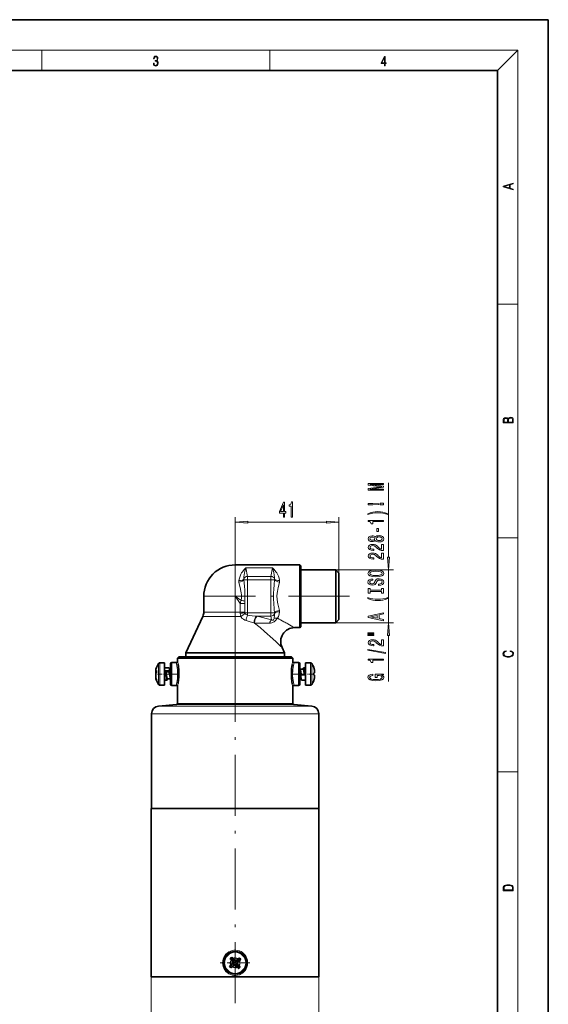
# Model space of a CAD drawing. Extents: x 0 to 210, y 0 to 297.
# Drawn here: x 106 to 210, y 103 to 297 of the extents above; entities that cross this region are included whole.
import ezdxf

# ---------------------------------------------------------------- set-up
doc = ezdxf.new("R2010")
doc.units = 0
doc.linetypes.add('DASHDOT', pattern=[18.5, 12, -3, 0.5, -3])

msp = doc.modelspace()

# ---------------------------------------------------------------- linework, layer by layer
at = {"color": 7, "lineweight": 35}
for p, q in [((210, 297), (0, 297)), ((210, 0), (210, 297)), ((200, 287), (20, 287)), ((200, 10), (200, 287)), ((160.940414, 189.351028), (148.170441, 189.351028)), ((160.969864, 189.351608), (160.940414, 189.351028)), ((160.969864, 189.351608), (160.969864, 188.592545)), ((161.170441, 189.151031), (160.969864, 189.351608)), ((160.969864, 177.709518), (160.969864, 188.592545)), ((161.170441, 188.416534), (161.170441, 189.151031)), ((161.170441, 177.151031), (161.170441, 188.416534)), ((161.170441, 188.376038), (168.020447, 188.376038)), ((168.020447, 187.736404), (168.020447, 188.376038)), ((168.670441, 187.726028), (168.020447, 188.376038)), ((168.020447, 177.926025), (168.020447, 187.736404)), ((168.670441, 187.16597), (168.670441, 187.726028)), ((168.670441, 178.576035), (168.670441, 187.16597)), ((141.970444, 183.151031), (141.970444, 180.029678)), ((141.783051, 179.184433), (138.420441, 171.973282)), ((160.940414, 176.951035), (159.915909, 176.951035)), ((160.940414, 176.951035), (160.969864, 176.950455)), ((160.969864, 177.709518), (160.969864, 176.950455)), ((161.170441, 177.151031), (160.969864, 176.950455)), ((161.170441, 177.926025), (168.020447, 177.926025)), ((168.670441, 178.576035), (168.020447, 177.926025)), ((157.423569, 173.038834), (157.920441, 171.973282)), ((137.045441, 171.17572), (136.795441, 170.925705)), ((137.045441, 171.17572), (148.170441, 171.176025)), ((138.420441, 171.973282), (156.726868, 171.973282)), ((138.420441, 171.973282), (138.420441, 171.176025)), ((148.170456, 171.176041), (159.295441, 171.175735)), ((156.726868, 171.973282), (157.920441, 171.973282)), ((157.920441, 171.973282), (157.920441, 171.176025)), ((159.295441, 171.175735), (159.545441, 170.92572)), ((134.255447, 170.016418), (133.305817, 170.016418)), ((134.255447, 170.016418), (134.255447, 169.483047)), ((134.255447, 169.483047), (134.255447, 165.585648)), ((135.420441, 165.798859), (135.420441, 169.803207)), ((135.668259, 170.053192), (136.547623, 170.060867)), ((136.795441, 170.925705), (148.170441, 170.926025)), ((136.795441, 170.310852), (136.795441, 170.925705)), ((136.795441, 170.310852), (136.795593, 170.310226)), ((148.170441, 170.926025), (159.545441, 170.92572)), ((159.545441, 170.310852), (159.545288, 170.310226)), ((159.545441, 170.310852), (159.545441, 170.92572)), ((160.672623, 170.053192), (159.793259, 170.060867)), ((160.920441, 165.798859), (160.920441, 169.803207)), ((162.085434, 166.76265), (162.085434, 170.016418)), ((162.085434, 170.016418), (163.035065, 170.016418)), ((132.532364, 168.70549), (132.532364, 168.487732)), ((132.532364, 168.487732), (132.532364, 168.33609)), ((132.532364, 168.147491), (132.532364, 168.33609)), ((132.532364, 168.140976), (132.532364, 168.147491)), ((132.532364, 168.033203), (132.532364, 168.140976)), ((132.64534, 168.115295), (132.532364, 168.140976)), ((132.532364, 167.906219), (132.532364, 168.033203)), ((132.532364, 167.883469), (132.532364, 167.906219)), ((132.532364, 167.883469), (132.532364, 167.070984)), ((132.620453, 168.017853), (132.64534, 168.046799)), ((132.64534, 168.401886), (132.64534, 168.462173)), ((132.64534, 168.046799), (132.64534, 168.401886)), ((135.105759, 169.001038), (134.255447, 169.001038)), ((134.43158, 168.39447), (134.451569, 168.226181)), ((135.240982, 168.39447), (134.43158, 168.39447)), ((134.532364, 168.257523), (134.43158, 168.39447)), ((134.552368, 168.128067), (134.532364, 168.257523)), ((135.140198, 168.257523), (134.532364, 168.257523)), ((135.240982, 168.39447), (135.140198, 168.257523)), ((135.160187, 168.128067), (135.140198, 168.257523)), ((135.142761, 168.95195), (135.197113, 168.712128)), ((135.253769, 168.662888), (135.142761, 168.95195)), ((135.420441, 168.724121), (135.230255, 168.724121)), ((135.260986, 168.226181), (135.240982, 168.39447)), ((135.420441, 167.719604), (135.362366, 168.128067)), ((160.920441, 168.94017), (161.027023, 168.66275)), ((161.003448, 168.724121), (161.587601, 168.724121)), ((161.079895, 167.815628), (161.099899, 167.630051)), ((161.099899, 167.630051), (161.200684, 167.66951)), ((161.099899, 167.630051), (161.909302, 167.630051)), ((161.180695, 167.812271), (161.200684, 167.66951)), ((161.200684, 167.66951), (161.808517, 167.66951)), ((161.563873, 168.723434), (161.651367, 168.951935)), ((161.68837, 169.001038), (162.085434, 169.001038)), ((161.788513, 167.812271), (161.808517, 167.66951)), ((161.808517, 167.66951), (161.909302, 167.630051)), ((161.909302, 167.630051), (161.889313, 167.815628)), ((163.695541, 169.100006), (163.695541, 169.08374)), ((163.720428, 169.013687), (163.695541, 169.08374)), ((163.720428, 168.042206), (163.695541, 168.038681)), ((163.695541, 168.038681), (163.695541, 167.662888)), ((163.720428, 168.012772), (163.695541, 168.007538)), ((163.695541, 167.662888), (163.695541, 167.594528)), ((163.797333, 167.572662), (163.695541, 167.594528)), ((163.695557, 168.026978), (163.808517, 168.04715)), ((163.797333, 168.052704), (163.720428, 168.042206)), ((163.797333, 168.029404), (163.720428, 168.012772)), ((163.808517, 168.053635), (163.797333, 168.052704)), ((163.808517, 168.032425), (163.797333, 168.029404)), ((163.808517, 167.569641), (163.797333, 167.572662)), ((163.808517, 168.053635), (163.808517, 168.675751)), ((163.808517, 168.04715), (163.808517, 168.053635)), ((163.808517, 168.046692), (163.808517, 168.038864)), ((163.808517, 168.032425), (163.808517, 168.038864)), ((163.808517, 167.377106), (163.808517, 167.569641)), ((163.808517, 166.932175), (163.808517, 167.377106)), ((132.532364, 166.900223), (132.532364, 167.070984)), ((132.532364, 166.900223), (132.532364, 166.896576)), ((132.620453, 166.749268), (132.64534, 166.682144)), ((132.64534, 166.539993), (132.64534, 166.682144)), ((132.64534, 166.539993), (132.64534, 166.525223)), ((134.255447, 165.585648), (133.305817, 165.585648)), ((134.70076, 166.601028), (134.255447, 166.601028)), ((134.825882, 166.880249), (134.737762, 166.650101)), ((135.385818, 166.877945), (134.801559, 166.877945)), ((135.420441, 166.788376), (135.362183, 166.939133)), ((135.668259, 165.548874), (136.547623, 165.541199)), ((136.795441, 165.291199), (136.795593, 165.29184)), ((136.795441, 162.004669), (136.795441, 165.291199)), ((159.545441, 165.291199), (159.545288, 165.29184)), ((159.545441, 162.004669), (159.545441, 165.291199)), ((160.672623, 165.548874), (159.793259, 165.541199)), ((160.920441, 166.877945), (161.158875, 166.877945)), ((161.135361, 166.939178), (161.246368, 166.650131)), ((161.283371, 166.601028), (162.085434, 166.601028)), ((162.085434, 165.585648), (162.085434, 166.76265)), ((162.085434, 165.585648), (163.035065, 165.585648)), ((163.720428, 166.593857), (163.695541, 166.523682)), ((163.720428, 166.588852), (163.695541, 166.518753)), ((163.695541, 166.523682), (163.695541, 166.502014)), ((136.56723, 161.75563), (133.039703, 161.447006)), ((159.773651, 161.75563), (163.301178, 161.447006)), ((131.670441, 141.219238), (131.670441, 159.952713)), ((164.670441, 141.219238), (164.670441, 159.952713)), ((133.646454, 141.219238), (131.620438, 141.219238)), ((131.620438, 108.019234), (131.620438, 141.219238)), ((164.720444, 141.219238), (133.646454, 141.219238)), ((164.720444, 108.019234), (164.720444, 141.219238)), ((147.223358, 111.658279), (147.17749, 111.60675)), ((147.267502, 111.605568), (147.17749, 111.60675)), ((147.267502, 111.605568), (147.889465, 110.863007)), ((147.424561, 111.280746), (147.371109, 111.347641)), ((147.424561, 111.280746), (147.765259, 110.873993)), ((147.503174, 111.803406), (147.5177, 111.892326)), ((147.503174, 111.803406), (148.125336, 111.060577)), ((147.566086, 111.841393), (147.5177, 111.892326)), ((147.738708, 111.656418), (147.566086, 111.841393)), ((147.795135, 111.592117), (147.738708, 111.656418)), ((147.795135, 111.592117), (148.136322, 111.184776)), ((148.264069, 111.048317), (149.007812, 111.671265)), ((148.275055, 111.172516), (148.683151, 111.514328)), ((148.461639, 110.812439), (149.205383, 111.435379)), ((148.585846, 110.801453), (148.993942, 111.143272)), ((148.683151, 111.514328), (148.750015, 111.567757)), ((148.750015, 111.567757), (148.952469, 111.71965)), ((148.952469, 111.71965), (149.009048, 111.761314)), ((148.993942, 111.143272), (149.058273, 111.199722)), ((149.007812, 111.671265), (149.009048, 111.761314)), ((149.205383, 111.435379), (149.294266, 111.420799)), ((149.258087, 111.479523), (149.294266, 111.420799)), ((147.097626, 110.166077), (147.046677, 110.117676)), ((147.135559, 110.103096), (147.046677, 110.117676)), ((147.282669, 110.338745), (147.097626, 110.166077)), ((147.135559, 110.103096), (147.877197, 110.724274)), ((147.346985, 110.395187), (147.282669, 110.338745)), ((147.33313, 109.867218), (147.331894, 109.777161)), ((147.388474, 109.818832), (147.331894, 109.777161)), ((147.33313, 109.867218), (148.074768, 110.488396)), ((147.346985, 110.395187), (147.752991, 110.73526)), ((147.590927, 109.970703), (147.388474, 109.818832)), ((147.657776, 110.024132), (147.590927, 109.970703)), ((147.657776, 110.024132), (148.063782, 110.364197)), ((148.202515, 110.351936), (148.543213, 109.945175)), ((148.213501, 110.476135), (148.835449, 109.733574)), ((148.449387, 110.673706), (149.071548, 109.930878)), ((148.543213, 109.945175), (148.599686, 109.880814)), ((148.573578, 110.662727), (148.914764, 110.255386)), ((148.835449, 109.733574), (148.820831, 109.644745)), ((148.879608, 109.680862), (148.820831, 109.644745)), ((148.914764, 110.255386), (148.96817, 110.188553)), ((148.96817, 110.188553), (149.119995, 109.98616)), ((149.071548, 109.930878), (149.161652, 109.929596)), ((149.119995, 109.98616), (149.161652, 109.929596)), ((133.646454, 108.019234), (131.620438, 108.019234)), ((164.720444, 108.019234), (133.646454, 108.019234))]:
    msp.add_line(p, q, dxfattribs=at)
at = {"color": 7, "lineweight": 13}
for p, q in [((16, 291), (204, 291)), ((110, 291), (110, 287)), ((155, 287), (155, 291)), ((200, 287), (204, 291)), ((204, 6), (204, 291)), ((200, 240.833328), (204, 240.833328)), ((178.459534, 190.866516), (178.459534, 205.559158)), ((148.170441, 165.146057), (148.170441, 198.788666)), ((168.670441, 187.726028), (168.670441, 198.788666)), ((150.660934, 197.788666), (166.179962, 197.788666)), ((200, 194.666672), (204, 194.666672)), ((148.170441, 189.351028), (148.170441, 183.151031)), ((150.290833, 188.770142), (150.607697, 187.081299)), ((155.550049, 188.770142), (150.290833, 188.770142)), ((155.550049, 188.770142), (155.233185, 187.081299)), ((160.940414, 177.710022), (160.940414, 189.351028)), ((150.607697, 187.081299), (155.233185, 187.081299)), ((150.607697, 186.401566), (150.607697, 187.081299)), ((155.233185, 186.401566), (155.233185, 187.081299)), ((168.020447, 188.376038), (179.459534, 188.376038)), ((178.459534, 177.926025), (178.459534, 188.376038)), ((150.607697, 186.401566), (149.888885, 186.401566)), ((150.607697, 186.401566), (155.233185, 186.401566)), ((150.607697, 186.401566), (150.607697, 179.900497)), ((155.233185, 186.401566), (155.951996, 186.401566)), ((155.233185, 186.401566), (155.233185, 179.900497)), ((141.970444, 183.151031), (148.170441, 183.151031)), ((149.158676, 181.724472), (148.170441, 183.151031)), ((149.345932, 182.336716), (148.170441, 183.151031)), ((150.054993, 181.724487), (149.158676, 181.724487)), ((149.158676, 180.029678), (149.158676, 181.724487)), ((150.054993, 180.029678), (150.054993, 181.724487)), ((141.783051, 179.184433), (149.272217, 179.184433)), ((141.970444, 180.029678), (149.158676, 180.029678)), ((150.054993, 180.029678), (149.158676, 180.029678)), ((150.607697, 179.900497), (150.057907, 179.900497)), ((150.607697, 179.900497), (155.233185, 179.900497)), ((150.607697, 179.42453), (150.607697, 179.900497)), ((152.40567, 179.220764), (155.233185, 179.220764)), ((152.40567, 179.220764), (152.495819, 179.199234)), ((152.495819, 179.199249), (155.367279, 178.506058)), ((155.233185, 179.900497), (155.951996, 179.900497)), ((155.233185, 179.220764), (155.233185, 179.900497)), ((155.367279, 178.506058), (155.233185, 179.220764)), ((151.919571, 177.891846), (152, 177.870316)), ((160.940414, 177.710022), (160.940414, 176.951035)), ((168.020447, 177.926025), (179.459534, 177.926025)), ((178.459534, 166.347336), (178.459534, 175.435547)), ((156.249908, 174.134476), (155.59433, 174.740814)), ((133.051666, 169.882156), (133.051666, 169.381119)), ((133.051666, 169.381119), (133.051666, 165.71991)), ((133.305817, 170.016418), (133.305817, 169.483047)), ((133.305817, 169.483047), (133.305817, 165.585648)), ((135.668259, 165.548874), (135.668259, 170.053192)), ((160.672623, 165.548874), (160.672623, 170.053192)), ((163.035065, 166.76265), (163.035065, 170.016418)), ((163.289215, 166.825592), (163.289215, 169.882156)), ((132.64534, 168.121811), (132.532364, 168.147491)), ((132.625351, 168.023682), (132.532364, 168.033203)), ((132.537842, 167.90567), (132.532364, 167.906219)), ((132.543549, 168.787704), (132.543549, 168.550156)), ((132.543549, 168.550156), (132.543549, 168.364563)), ((132.543549, 167.915634), (132.543549, 166.990311)), ((163.695557, 168.026993), (163.808517, 168.04715)), ((163.695557, 168.019196), (163.808517, 168.038864)), ((163.797333, 168.052704), (163.797333, 168.761246)), ((163.797333, 167.338562), (163.797333, 167.572662)), ((163.797333, 166.846634), (163.797333, 167.338562)), ((132.543549, 166.820877), (132.543549, 166.814362)), ((163.035065, 165.585648), (163.035065, 166.76265)), ((163.289215, 165.71991), (163.289215, 166.825592)), ((148.17041, 161.447006), (133.039703, 161.447006)), ((136.56723, 161.75563), (148.170441, 161.75563)), ((136.795441, 162.004669), (148.170441, 162.004669)), ((148.170441, 161.75563), (159.773651, 161.75563)), ((148.170456, 162.004669), (159.545441, 162.004669)), ((163.301178, 161.447006), (148.170486, 161.447006)), ((148.170441, 159.952713), (131.670441, 159.952713)), ((164.670441, 159.952713), (148.170441, 159.952713)), ((200, 148.5), (204, 148.5)), ((147.889465, 110.863007), (147.765259, 110.873993)), ((148.125336, 111.060577), (148.136322, 111.184776)), ((148.264069, 111.048317), (148.275055, 111.172516)), ((147.877197, 110.724274), (147.752991, 110.73526)), ((148.074768, 110.488396), (148.063782, 110.364197)), ((148.213501, 110.476135), (148.202515, 110.351936)), ((148.449387, 110.673706), (148.573578, 110.662727)), ((148.461639, 110.812439), (148.585846, 110.801453)), ((131.620438, 108.019234), (131.620438, 91.89315)), ((164.720444, 108.019234), (164.720444, 91.89315))]:
    msp.add_line(p, q, dxfattribs=at)
at = {"color": 7, "linetype": 'DASHDOT', "lineweight": 13}
for p, q in [((148.170441, 185.265671), (148.170441, 159.890045)), ((170.720444, 183.151031), (146.120438, 183.151031)), ((148.170441, 102.825882), (148.170441, 165.146057))]:
    msp.add_line(p, q, dxfattribs=at)
at = {"color": 7, "linetype": 'DASHDOT', "lineweight": 13, "ltscale": 0.000341}
msp.add_line((132.531143, 167.801025), (132.544769, 167.801025), dxfattribs=at)
at = {"color": 7, "linetype": 'DASHDOT', "lineweight": 13, "ltscale": 0.071063}
for p, q in [((132.814789, 167.801025), (135.657318, 167.801025)), ((163.526093, 167.801025), (160.683563, 167.801025))]:
    msp.add_line(p, q, dxfattribs=at)
at = {"color": 7, "linetype": 'DASHDOT', "lineweight": 13, "ltscale": 0.034674}
for p, q in [((135.552673, 167.801025), (136.939636, 167.801025)), ((160.788208, 167.801025), (159.401245, 167.801025))]:
    msp.add_line(p, q, dxfattribs=at)
at = {"color": 7, "linetype": 'DASHDOT', "lineweight": 13, "ltscale": 0.009266}
msp.add_line((148.170441, 161.786514), (148.170441, 161.415878), dxfattribs=at)
at = {"color": 7, "linetype": 'DASHDOT', "lineweight": 13, "ltscale": 0.14625}
for p, q in [((148.170456, 113.694229), (148.170456, 107.844231)), ((151.095459, 110.769234), (145.245453, 110.769234))]:
    msp.add_line(p, q, dxfattribs=at)
at = {"color": 7, "lineweight": 13}
for points in [[(132.021362, 288.431274), (132.021362, 288.42569), (132.052658, 288.1698), (132.146545, 287.980652), (132.294662, 287.861023), (132.494934, 287.819305), (132.688965, 287.861023), (132.837082, 287.975067), (132.930969, 288.158661), (132.96434, 288.400665), (132.947647, 288.57312), (132.899673, 288.714996), (132.822479, 288.820709), (132.71608, 288.890228), (132.866287, 289.059906), (132.918442, 289.315826), (132.889236, 289.521667), (132.807877, 289.680237), (132.676437, 289.783142), (132.505371, 289.819305), (132.325958, 289.777588), (132.190353, 289.666321), (132.102737, 289.482727), (132.067261, 289.240723), (132.196609, 289.240723), (132.219559, 289.421539), (132.28006, 289.557831), (132.373947, 289.641296), (132.503281, 289.671875), (132.618027, 289.644073), (132.707733, 289.571747), (132.766159, 289.457703), (132.787018, 289.315826), (132.764069, 289.151703), (132.699387, 289.037659), (132.590912, 288.965332), (132.44487, 288.943085), (132.392715, 288.945862), (132.392715, 288.804016), (132.455307, 288.806793), (132.615936, 288.781769), (132.730682, 288.706635), (132.79953, 288.581482), (132.822479, 288.406219), (132.79953, 288.219849), (132.734863, 288.08078), (132.628464, 287.994537), (132.486603, 287.966736), (132.350998, 287.997345), (132.248764, 288.089111), (132.184097, 288.233765), (132.163223, 288.431274)], [(177.653488, 287.874939), (177.791183, 287.874939), (177.791183, 288.356171), (177.983124, 288.356171), (177.983124, 288.503601), (177.791183, 288.503601), (177.791183, 289.763672), (177.643066, 289.763672), (177.025543, 288.503601), (177.025543, 288.356171), (177.653488, 288.356171)], [(177.653488, 288.503601), (177.150711, 288.503601), (177.653488, 289.532806)], [(203.092789, 263.422729), (203.092789, 263.566681), (202.480835, 263.737762), (202.480835, 264.413696), (203.092789, 264.582672), (203.092789, 264.726624), (201.092789, 264.157074), (201.092789, 263.992279)], [(202.316711, 263.783661), (201.287506, 264.073639), (202.316711, 264.365723)], [(203.092789, 217.408401), (203.092789, 217.823563), (203.087219, 218.092682), (203.048279, 218.255402), (202.973175, 218.353455), (202.859131, 218.428574), (202.720047, 218.474457), (202.553146, 218.49115), (202.366776, 218.470291), (202.213791, 218.41188), (202.102524, 218.320084), (202.035767, 218.199081), (201.966217, 218.292969), (201.866089, 218.363892), (201.746475, 218.405624), (201.604614, 218.422302), (201.351486, 218.374329), (201.173462, 218.240799), (201.109482, 218.094772), (201.092789, 217.904922), (201.092789, 217.408401)], [(201.256912, 217.879883), (201.27359, 218.05513), (201.329224, 218.180298), (201.440491, 218.255402), (201.615738, 218.280441), (201.796539, 218.253326), (201.905029, 218.178223), (201.960663, 218.048874), (201.974564, 217.867371), (201.974564, 217.546097), (201.256912, 217.546097)], [(202.928665, 217.546097), (202.138687, 217.546097), (202.138687, 217.961258), (202.166504, 218.128143), (202.241608, 218.251236), (202.369568, 218.324249), (202.5448, 218.349289), (202.733963, 218.324249), (202.850784, 218.251236), (202.911987, 218.128143), (202.928665, 217.950821)], [(177.459534, 204.130051), (177.459534, 204.329773), (174.736176, 204.329773), (177.459534, 204.666931), (177.459534, 204.889999), (174.736176, 205.224579), (177.459534, 205.224579), (177.459534, 205.42688), (174.459534, 205.42688), (174.459534, 205.110458), (177.105057, 204.778473), (174.459534, 204.449066), (174.459534, 204.130051)], [(157.707397, 198.788666), (157.940826, 198.788666), (157.940826, 199.532181), (158.197601, 199.532181), (158.197601, 199.877991), (157.940826, 199.877991), (157.940826, 201.723816), (157.704803, 201.723816), (156.916336, 199.912582), (156.916336, 199.532181), (157.707397, 199.532181)], [(157.134201, 199.877991), (157.707397, 201.222382), (157.707397, 199.877991)], [(159.229446, 198.788666), (159.465469, 198.788666), (159.465469, 201.810272), (159.289108, 201.810272), (159.242416, 201.546585), (159.149048, 201.369354), (159.006393, 201.26561), (158.80928, 201.231018), (158.80928, 200.924103), (159.229446, 200.924103)], [(176.564713, 201.290863), (176.564713, 201.423126), (175.337051, 201.482788), (174.4552, 201.482788), (174.4552, 201.228607), (175.337051, 201.228607)], [(177.459534, 201.174149), (177.459534, 201.534668), (176.81543, 201.534668), (176.81543, 201.174149)], [(178.293823, 199.457581), (177.818314, 199.644318), (177.347137, 199.776596), (176.858658, 199.854401), (176.339935, 199.880341), (175.825516, 199.854401), (175.332733, 199.776596), (174.861542, 199.644318), (174.386047, 199.457581), (174.386047, 199.294174), (174.844254, 199.439423), (175.3284, 199.543167), (175.829849, 199.605408), (176.339935, 199.628754), (176.850021, 199.605408), (177.355774, 199.543167), (177.835602, 199.436829), (178.293823, 199.294174)], [(150.660934, 198.006546), (148.170441, 197.788666), (150.660934, 197.57077)], [(166.179962, 197.57077), (168.670441, 197.788666), (166.179962, 198.006546)], [(177.459534, 197.886246), (177.459534, 198.122269), (174.437912, 198.122269), (174.437912, 197.945892), (174.701599, 197.899216), (174.87883, 197.805847), (174.982574, 197.663193), (175.017166, 197.466064), (175.324081, 197.466064), (175.324081, 197.886246)], [(176.469604, 195.907715), (176.469604, 196.535385), (176.128113, 196.535385), (176.128113, 195.907715)], [(175.842804, 194.188553), (175.963852, 194.056274), (176.132431, 193.9655), (176.344254, 193.908432), (176.599289, 193.890289), (176.984024, 193.931778), (177.282288, 194.051086), (177.472488, 194.245605), (177.545975, 194.510162), (177.472488, 194.772125), (177.282288, 194.966644), (176.984024, 195.085953), (176.599289, 195.130051), (176.344254, 195.109299), (176.132431, 195.05484), (175.963852, 194.961456), (175.842804, 194.831787), (175.739059, 194.935516), (175.596405, 195.008148), (175.423508, 195.052246), (175.211685, 195.06781), (174.90477, 195.026306), (174.658371, 194.917374), (174.498428, 194.740997), (174.437912, 194.510162), (174.498428, 194.276733), (174.658371, 194.100372), (174.90477, 193.988831), (175.211685, 193.949936), (175.423508, 193.962906), (175.596405, 194.006989)], [(175.246277, 194.196335), (175.056061, 194.217087), (174.909088, 194.279327), (174.818314, 194.377884), (174.783737, 194.510162), (174.818314, 194.639847), (174.909088, 194.738403), (175.056061, 194.800659), (175.246277, 194.824005), (175.440796, 194.800659), (175.592087, 194.738403), (175.691513, 194.639847), (175.721771, 194.510162), (175.687195, 194.377884), (175.592087, 194.279327), (175.440796, 194.217087)], [(176.590652, 194.139267), (176.361542, 194.162613), (176.188629, 194.237823), (176.076233, 194.354553), (176.037338, 194.510162), (176.076233, 194.663193), (176.188629, 194.779907), (176.361542, 194.855118), (176.590652, 194.881058), (176.837051, 194.855118), (177.022919, 194.779907), (177.143967, 194.663193), (177.182861, 194.510162), (177.143967, 194.354553), (177.022919, 194.237823), (176.837051, 194.162613)], [(177.459534, 192.165924), (177.459534, 193.403107), (177.087769, 193.403107), (177.087769, 192.425293), (176.884598, 192.479767), (176.716003, 192.573135), (176.409088, 192.861023), (176.279419, 193.014053), (176.093536, 193.185242), (175.877396, 193.307129), (175.622345, 193.377167), (175.332733, 193.403107), (174.969604, 193.359009), (174.684311, 193.237106), (174.502747, 193.050369), (174.437912, 192.809158), (174.511398, 192.560165), (174.714569, 192.370819), (175.038773, 192.248932), (175.466736, 192.207428), (175.527252, 192.207428), (175.527252, 192.443451), (175.492676, 192.443451), (175.198715, 192.466797), (174.982574, 192.536819), (174.844254, 192.648346), (174.796707, 192.796188), (174.839935, 192.946625), (174.947998, 193.058151), (175.116592, 193.130768), (175.3284, 193.156708), (175.527252, 193.13855), (175.695831, 193.089264), (175.842804, 193.006271), (175.972488, 192.892151), (176.110825, 192.739136), (176.37883, 192.484955), (176.664139, 192.305984), (177.009964, 192.199646), (177.446564, 192.165924)], [(177.459534, 190.454544), (177.459534, 191.691727), (177.087769, 191.691727), (177.087769, 190.713913), (176.884598, 190.768372), (176.716003, 190.861755), (176.409088, 191.149643), (176.279419, 191.302673), (176.093536, 191.473846), (175.877396, 191.595764), (175.622345, 191.665787), (175.332733, 191.691727), (174.969604, 191.647629), (174.684311, 191.525726), (174.502747, 191.338989), (174.437912, 191.097778), (174.511398, 190.848785), (174.714569, 190.659439), (175.038773, 190.537537), (175.466736, 190.496048), (175.527252, 190.496048), (175.527252, 190.732071), (175.492676, 190.732071), (175.198715, 190.755417), (174.982574, 190.825439), (174.844254, 190.936966), (174.796707, 191.084808), (174.839935, 191.235229), (174.947998, 191.346771), (175.116592, 191.419388), (175.3284, 191.445328), (175.527252, 191.42717), (175.695831, 191.377884), (175.842804, 191.294891), (175.972488, 191.180771), (176.110825, 191.02774), (176.37883, 190.77356), (176.664139, 190.594604), (177.009964, 190.488266), (177.446564, 190.454544)], [(178.241638, 190.866516), (178.459534, 188.376038), (178.677414, 190.866516)], [(175.959534, 186.998062), (176.633881, 187.044739), (177.130997, 187.179611), (177.437912, 187.389709), (177.541656, 187.664627), (177.437912, 187.936966), (177.130997, 188.149643), (176.633881, 188.281921), (175.959534, 188.331207), (175.28949, 188.281921), (175.017166, 188.224854), (174.792374, 188.149643), (174.485458, 187.936966), (174.407654, 187.807281), (174.377396, 187.664627), (174.485458, 187.387115), (174.788055, 187.177017), (175.285172, 187.044739)], [(175.959534, 187.247055), (175.436478, 187.275589), (175.051743, 187.361176), (174.818314, 187.493454), (174.736176, 187.664627), (174.818314, 187.833221), (175.056061, 187.9655), (175.440796, 188.051086), (175.959534, 188.082214), (176.482574, 188.051086), (176.86731, 187.9655), (177.100739, 187.833221), (177.178543, 187.664627), (177.100739, 187.493454), (176.86731, 187.361176), (176.486908, 187.275589)], [(176.469604, 185.543457), (176.469604, 185.307434), (176.927826, 185.359299), (177.264999, 185.488983), (177.46817, 185.68869), (177.541656, 185.958435), (177.472488, 186.225586), (177.282288, 186.425293), (176.984024, 186.552383), (176.590652, 186.599075), (176.236176, 186.560165), (176.00708, 186.451233), (175.855774, 186.274857), (175.743393, 186.038834), (175.661255, 185.836533), (175.566162, 185.704254), (175.427826, 185.629044), (175.211685, 185.605698), (175.017166, 185.629044), (174.870193, 185.696472), (174.770767, 185.800217), (174.736176, 185.942871), (174.779419, 186.08812), (174.896118, 186.20224), (175.090652, 186.277451), (175.35434, 186.313766), (175.35434, 186.549789), (175.345688, 186.549789), (174.939362, 186.508286), (174.636765, 186.386383), (174.446564, 186.194458), (174.381714, 185.935089), (174.446564, 185.70166), (174.628113, 185.520111), (174.909088, 185.403397), (175.272202, 185.361893), (175.596405, 185.395615), (175.816879, 185.494171), (175.963852, 185.649796), (176.076233, 185.862473), (176.175659, 186.072556), (176.270767, 186.230774), (176.409088, 186.326736), (176.633881, 186.360458), (176.862976, 186.32933), (177.035889, 186.248932), (177.143967, 186.127029), (177.178543, 185.968811), (177.130997, 185.792435), (176.992676, 185.657562), (176.767883, 185.571976)], [(178.293823, 182.719818), (178.293823, 182.883209), (177.835602, 182.735382), (177.355774, 182.631638), (176.850021, 182.566788), (176.339935, 182.546036), (175.829849, 182.566788), (175.3284, 182.631638), (174.844254, 182.735382), (174.386047, 182.883209), (174.386047, 182.719818), (174.861542, 182.530487), (175.332733, 182.398209), (175.825516, 182.320389), (176.339935, 182.297058), (176.858658, 182.320389), (177.347137, 182.398209), (177.818314, 182.530487)], [(177.09642, 184.122559), (177.09642, 183.790573), (177.459534, 183.790573), (177.459534, 184.693161), (177.09642, 184.693161), (177.09642, 184.361176), (174.822632, 184.361176), (174.822632, 184.693161), (174.459534, 184.693161), (174.459534, 183.790573), (174.822632, 183.790573), (174.822632, 184.122559)], [(177.459534, 178.319244), (177.459534, 178.557861), (176.577682, 178.747192), (176.577682, 179.465637), (177.459534, 179.654968), (177.459534, 179.898773), (174.4552, 179.23999), (174.4552, 178.975433)], [(176.210251, 178.830185), (174.887482, 179.107712), (176.210251, 179.385239)], [(178.677414, 175.435547), (178.459534, 177.926025), (178.241638, 175.435547)], [(174.351456, 175.786102), (175.527252, 175.786102), (175.527252, 175.959869), (174.351456, 175.959869)], [(174.351456, 175.410019), (175.527252, 175.410019), (175.527252, 175.58638), (174.351456, 175.58638)], [(177.459534, 173.340714), (177.459534, 174.577881), (177.087769, 174.577881), (177.087769, 173.600067), (176.884598, 173.654541), (176.716003, 173.74791), (176.409088, 174.035812), (176.279419, 174.188843), (176.093536, 174.360016), (175.877396, 174.481918), (175.622345, 174.551941), (175.332733, 174.577881), (174.969604, 174.533798), (174.684311, 174.411896), (174.502747, 174.225143), (174.437912, 173.983932), (174.511398, 173.73494), (174.714569, 173.545609), (175.038773, 173.423706), (175.466736, 173.382202), (175.527252, 173.382202), (175.527252, 173.618225), (175.492676, 173.618225), (175.198715, 173.641571), (174.982574, 173.711609), (174.844254, 173.823135), (174.796707, 173.970963), (174.839935, 174.121399), (174.947998, 174.232925), (175.116592, 174.305542), (175.3284, 174.331482), (175.527252, 174.313324), (175.695831, 174.264053), (175.842804, 174.181061), (175.972488, 174.066925), (176.110825, 173.91391), (176.37883, 173.659729), (176.664139, 173.480759), (177.009964, 173.37442), (177.446564, 173.340714)], [(177.861542, 171.857559), (177.861542, 172.03653), (174.377396, 172.6642), (174.377396, 172.482635)], [(202.439102, 172.234772), (202.669983, 172.193054), (202.842438, 172.099167), (202.948151, 171.959396), (202.984299, 171.779984), (202.925888, 171.563004), (202.753433, 171.400284), (202.469696, 171.295975), (202.085831, 171.260513), (201.707535, 171.295975), (201.432144, 171.398193), (201.262466, 171.558838), (201.204056, 171.775803), (201.237427, 171.946884), (201.332016, 172.082489), (201.482224, 172.176361), (201.676941, 172.220169), (201.676941, 172.355774), (201.415466, 172.30571), (201.215179, 172.186798), (201.087219, 172.007385), (201.039932, 171.775803), (201.112259, 171.504593), (201.198486, 171.391937), (201.3181, 171.295975), (201.646332, 171.164536), (201.854965, 171.129074), (202.088623, 171.118637), (202.327835, 171.129074), (202.536453, 171.164536), (202.870255, 171.293884), (203.078888, 171.500427), (203.148422, 171.771637), (203.098358, 172.011551), (202.962051, 172.195145), (202.739517, 172.316147), (202.439102, 172.370377)], [(177.459534, 170.504105), (177.459534, 170.740128), (174.437912, 170.740128), (174.437912, 170.563766), (174.701599, 170.517075), (174.87883, 170.423706), (174.982574, 170.281052), (175.017166, 170.083939), (175.324081, 170.083939), (175.324081, 170.504105)], [(177.05751, 167.602661), (177.459534, 167.646759), (177.459534, 167.776443), (175.838486, 167.776443), (175.838486, 167.120239), (176.205917, 167.120239), (176.205917, 167.524857), (176.231857, 167.524857), (176.629547, 167.493729), (176.923508, 167.410736), (177.109375, 167.283646), (177.169907, 167.125427), (177.092087, 166.949066), (176.858658, 166.8116), (176.473938, 166.723419), (175.946564, 166.692291), (175.423508, 166.720825), (175.038773, 166.809006), (174.805344, 166.949066), (174.723221, 167.138397), (174.766449, 167.268082), (174.887482, 167.37442), (175.090652, 167.45224), (175.362976, 167.496323), (175.362976, 167.753098), (174.947998, 167.685669), (174.636765, 167.558578), (174.446564, 167.379608), (174.377396, 167.153961), (174.485458, 166.858292), (174.801025, 166.635223), (175.298141, 166.492584), (175.959534, 166.443298), (176.625229, 166.492584), (177.122345, 166.635223), (177.437912, 166.845322), (177.541656, 167.109863), (177.50708, 167.257706), (177.420624, 167.389984), (177.269318, 167.504105)], [(201.092789, 125.368179), (201.092789, 125.01561), (203.092789, 125.01561), (203.092789, 125.42868), (203.078888, 125.683205), (203.006561, 125.87722), (202.867477, 126.010742), (202.667191, 126.110878), (202.408508, 126.171379), (202.088623, 126.192245), (201.790985, 126.171379), (201.543411, 126.117134), (201.345917, 126.027428), (201.201279, 125.908516), (201.109482, 125.71032), (201.092789, 125.470406)], [(202.928665, 125.153297), (201.256912, 125.153297), (201.256912, 125.42868), (201.270813, 125.658165), (201.345917, 125.833412), (201.46553, 125.927292), (201.629639, 125.994049), (201.838272, 126.035774), (202.094177, 126.050377), (202.361221, 126.035774), (202.575409, 125.994049), (202.739517, 125.923119), (202.853561, 125.822983), (202.917542, 125.660255), (202.928665, 125.443283)]]:
    msp.add_lwpolyline(points, close=True, dxfattribs=at)
for points in [[(148.921249, 186.250931), (149.006439, 186.703064), (149.142151, 187.123352), (149.315659, 187.509827), (149.456757, 187.763901), (149.60939, 188.000565), (149.939911, 188.421219), (150.290833, 188.770142)], [(149.884933, 186.551285), (149.904907, 186.986099), (149.954895, 187.397705), (150.025406, 187.785217), (150.151031, 188.304352), (150.290833, 188.770142)], [(155.550049, 188.770142), (155.681488, 188.33461), (155.80127, 187.851685), (155.897064, 187.323029), (155.939285, 186.946518), (155.955948, 186.551285)], [(155.550049, 188.770142), (155.901184, 188.42099), (156.231918, 187.999969), (156.384598, 187.763123), (156.525726, 187.50885), (156.69902, 187.122604), (156.834534, 186.702713), (156.919632, 186.250931)], [(149.345932, 182.336716), (149.402176, 182.888763), (149.400558, 183.442917), (149.366898, 183.811142), (149.311508, 184.176926), (149.160263, 184.89711), (148.997971, 185.605988), (148.930481, 185.950104)], [(150.06694, 182.205383), (150.091034, 182.846344), (150.090378, 183.4888), (150.052231, 184.341675), (149.987457, 185.177582), (149.888885, 186.401566)], [(155.951996, 186.401566), (155.877014, 185.451569), (155.798431, 184.485703), (155.760941, 183.824371), (155.746918, 183.15892), (155.760361, 182.491928), (155.797562, 181.828873), (155.90416, 180.532455), (155.951996, 179.900497)], [(156.9104, 185.950104), (156.839249, 185.588882), (156.672028, 184.859894), (156.517853, 184.110077), (156.464523, 183.730194), (156.431885, 183.154785), (156.463669, 182.579651), (156.550583, 182.009598), (156.628418, 181.634644), (156.79921, 180.894226), (156.9104, 180.351959)], [(150.31987, 178.367294), (150.062836, 178.463608), (149.801636, 178.612656), (149.590317, 178.782288), (149.378616, 179.020248), (149.272217, 179.184433)], [(150.607697, 179.42453), (150.483566, 179.465775), (150.357376, 179.529724), (150.204315, 179.648865), (150.102341, 179.774734)], [(152.40567, 179.220764), (151.519821, 179.319626), (150.607697, 179.42453)], [(156.919632, 180.051132), (156.834595, 179.59964), (156.699158, 179.179855), (156.526001, 178.793808)], [(151.919571, 177.891846), (151.130142, 178.122482), (150.319885, 178.36731)], [(152, 177.870331), (153.427917, 177.845062), (154.960312, 177.832962)], [(155.59433, 174.740814), (153.962814, 176.21814), (153.101028, 176.967834), (152, 177.870316)], [(156.526031, 178.793793), (156.368027, 178.597595), (156.259476, 178.477844), (155.997238, 178.235062), (155.851135, 178.126389), (155.684296, 178.0242), (155.524857, 177.94751), (155.394333, 177.89949), (155.174347, 177.847961), (154.960312, 177.832947)], [(155.85907, 178.742249), (155.818298, 178.598053), (155.717789, 178.46582), (155.647919, 178.436234), (155.593369, 178.431137), (155.500549, 178.446716), (155.367279, 178.506073)], [(136.547623, 170.060867), (136.608856, 169.790344), (136.729187, 169.111496), (136.78334, 168.648438), (136.817108, 168.109985), (136.822052, 167.726181)], [(159.793259, 165.541199), (159.732025, 165.811722), (159.611694, 166.49057), (159.557541, 166.953629), (159.523773, 167.492081), (159.518829, 167.87587)], [(145.707657, 110.769234), (145.734436, 111.136887), (145.814209, 111.49659), (145.945267, 111.840591), (146.124908, 112.161476), (146.348022, 112.45079), (146.610916, 112.704117), (146.908127, 112.915863), (147.233368, 113.081192), (147.57634, 113.195404), (147.93248, 113.257538), (148.293915, 113.26609), (148.652634, 113.220848), (149.001022, 113.122772), (149.331024, 112.974243), (149.635559, 112.77874), (149.908295, 112.54068), (150.145721, 112.262421), (150.340118, 111.952148), (150.487488, 111.61657), (150.584763, 111.262863), (150.621094, 111.017265), (150.633255, 110.769234)], [(145.707657, 110.769234), (145.734436, 110.401581), (145.814209, 110.041878), (145.945267, 109.697876), (146.124908, 109.376999), (146.348022, 109.087677), (146.610916, 108.834351), (146.908127, 108.622604), (147.233383, 108.457275), (147.576355, 108.343063), (147.932495, 108.28093), (148.29393, 108.272377), (148.652634, 108.317612), (149.001022, 108.415688), (149.331024, 108.564209), (149.635559, 108.75972), (149.908295, 108.997787), (150.145706, 109.276047), (150.340103, 109.586304), (150.487473, 109.921883), (150.584763, 110.275604), (150.621094, 110.52121), (150.633255, 110.769234)]]:
    msp.add_lwpolyline(points, dxfattribs=at)
at = {"color": 7, "lineweight": 35}
for points in [[(136.895874, 169.783142), (136.978302, 169.214462), (137.034103, 168.636856), (137.058945, 168.151398), (137.063385, 167.662674), (137.047287, 167.17421), (137.011017, 166.689789), (136.913086, 165.923813)], [(159.445007, 165.818924), (159.362579, 166.387604), (159.306793, 166.96521), (159.281937, 167.450668), (159.277496, 167.939392), (159.293594, 168.427856), (159.329865, 168.912277), (159.427795, 169.678253)], [(159.427292, 169.678131), (159.445023, 169.623169), (159.481476, 169.574326), (159.599854, 169.505096), (159.672516, 169.491257)], [(134.451569, 168.226181), (134.526428, 167.540985), (134.602112, 166.935516), (134.6521, 166.685501), (134.678406, 166.619034), (134.688324, 166.606613), (134.693298, 166.603043), (134.70076, 166.601028)], [(134.801559, 166.877945), (134.795227, 166.879059), (134.782593, 166.887909), (134.770065, 166.90535), (134.74556, 166.963669), (134.701935, 167.140121), (134.622955, 167.630905), (134.552368, 168.128067)], [(135.105759, 169.001038), (135.109863, 169.000427), (135.118057, 168.995575), (135.126297, 168.985855), (135.142761, 168.95195)], [(135.362183, 166.939133), (135.327011, 167.060028), (135.262665, 167.413879), (135.160187, 168.128067)], [(135.362366, 168.128067), (135.292236, 168.527588), (135.253769, 168.662888)], [(135.260986, 168.226181), (135.340851, 167.495514), (135.420441, 166.880127)], [(135.261566, 168.226181), (135.341156, 167.498199), (135.420441, 166.883698)], [(161.079895, 167.815628), (160.99942, 168.514221), (160.947845, 168.833847), (160.920441, 168.939484)], [(161.079315, 167.815628), (160.99913, 168.511948), (160.947739, 168.831497), (160.920441, 168.937714)], [(160.978516, 167.812271), (161.070404, 167.205978), (161.121155, 166.980789), (161.135361, 166.939178)], [(161.027023, 168.66275), (161.059067, 168.554901), (161.118088, 168.241776), (161.180695, 167.812271)], [(161.246368, 166.650131), (161.221863, 166.735001), (161.174881, 167.001495), (161.143768, 167.238571)], [(161.587601, 168.724121), (161.595367, 168.722427), (161.610825, 168.709152), (161.626083, 168.683273), (161.65564, 168.59845), (161.702713, 168.379852), (161.788513, 167.812271)], [(161.68837, 169.001038), (161.684235, 169.000412), (161.675964, 168.995468), (161.667725, 168.985657), (161.651367, 168.951935)], [(161.889313, 167.815628), (161.808014, 168.520279), (161.764603, 168.797287), (161.718109, 168.969238), (161.706146, 168.989655), (161.694305, 168.999756), (161.68837, 169.001038)], [(134.70076, 166.601028), (134.704849, 166.601639), (134.713058, 166.606491), (134.721298, 166.616211), (134.737762, 166.650101)], [(136.913589, 165.92392), (136.895859, 165.978897), (136.859406, 166.027725), (136.741028, 166.09697), (136.668365, 166.110809)], [(161.283371, 166.601028), (161.279236, 166.601654), (161.270966, 166.606583), (161.262726, 166.616409), (161.246368, 166.650131)]]:
    msp.add_lwpolyline(points, dxfattribs=at)
for centre, radius in [((148.170456, 110.769234), 2.25), ((148.170471, 110.769234), 2.215377)]:
    msp.add_circle(centre, radius, dxfattribs=at)
at = {"color": 7, "lineweight": 13}
msp.add_circle((148.170471, 110.769241), 2.081121, dxfattribs=at)
at = {"color": 7, "lineweight": 35}
for centre, radius, start, end in [((148.170441, 183.151031), 6.2, 90.000003, 180.000005), ((139.970444, 180.029678), 2, 335, 360), ((159.915909, 174.201035), 2.75, 90.000003, 205.000004), ((136.101562, 167.801025), 3.692276, 145.691978, 164.50068), ((133.305817, 169.708725), 0.307692, 89.999996, 145.691978), ((135.670441, 169.803207), 0.249998, 90.498668, 180.001334), ((136.545486, 170.31076), 0.249894, 270.489927, 317.362889), ((136.546356, 170.310272), 0.248928, 317.309771, 359.92943), ((159.794525, 170.310272), 0.248928, 180.070565, 222.690221), ((159.795395, 170.31076), 0.249894, 222.637096, 269.510075), ((160.670441, 169.803207), 0.249998, 359.998664, 89.501337), ((163.035065, 169.708725), 0.307692, 34.308027, 90.000003), ((160.239334, 167.801025), 3.692275, 20.598623, 34.308027), ((132.590927, 167.880798), 0.058703, 143.674054, 177.38855), ((132.57547, 168.335464), 0.043144, 137.6373, 179.155097), ((132.840057, 168.705475), 0.3077, 164.500871, 179.999814), ((133.117004, 167.867752), 0.758767, 128.432077, 139.095751), ((133.531769, 167.251801), 1.190503, 139.95033, 146.109207), ((124.77253, 167.092789), 10.549838, 6.167146, 8.829662), ((135.929626, 164.397278), 25.280518, 7.763441, 8.681224), ((202.472656, 172.13031), 41.617469, 185.950797, 186.750189), ((160.214523, 167.807892), 3.707469, 14.900594, 18.979807), ((163.475922, 168.67569), 0.332593, 0.0098, 14.905139), ((132.832245, 167.071533), 0.299889, 180.103104, 195.712312), ((132.840057, 166.896576), 0.3077, 180.000186, 195.499129), ((132.817795, 166.899979), 0.285433, 179.953246, 196.091402), ((135.908401, 167.930939), 3.493849, 195.618165, 199.768311), ((135.548111, 167.689835), 3.127689, 196.130634, 201.861013), ((136.101562, 167.801025), 3.692276, 195.49932, 214.308022), ((133.305817, 165.893341), 0.307692, 214.308022, 270.000004), ((135.670441, 165.798859), 0.249998, 179.998666, 269.501332), ((136.545486, 165.291306), 0.249894, 42.639181, 89.510073), ((136.546356, 165.291794), 0.248928, 0.070586, 42.692306), ((159.794525, 165.291794), 0.248928, 137.307703, 179.929408), ((159.795395, 165.291306), 0.249894, 90.489925, 137.360828), ((160.670441, 165.798859), 0.249998, 270.498663, 0.001336), ((163.035065, 165.893341), 0.307692, 269.999997, 325.691973), ((160.239334, 167.801025), 3.692275, 325.691973, 339.401375), ((160.214035, 167.794144), 3.707774, 341.030101, 345.111557), ((160.201401, 167.802399), 3.720783, 341.045882, 345.115355), ((163.475372, 166.932251), 0.333141, 345.106706, 359.985662), ((163.475372, 166.927094), 0.333147, 345.107356, 359.990482), ((133.173706, 159.952911), 1.499861, 95.00636, 180.00729), ((136.54834, 162.004639), 0.249971, 275.007715, 0.008825), ((159.792542, 162.004639), 0.249971, 179.99118, 264.99228), ((163.167175, 159.952911), 1.499861, 359.992709, 84.993638), ((161.970398, 122.458969), 18.346677, 216.264119, 217.274291), ((148.170471, 110.769241), 1.299013, 120.1661, 136.811435), ((148.170471, 110.769241), 1.230769, 122.832428, 137.193953), ((147.690689, 110.810669), 0.097777, 309.564128, 40.333623), ((147.81488, 110.799698), 0.097777, 309.564128, 40.333623), ((148.20076, 111.122894), 0.097777, 219.564125, 310.333624), ((148.211731, 111.247086), 0.097777, 219.564125, 310.333624), ((148.170471, 110.769241), 1.230769, 32.768096, 47.12961), ((148.170471, 110.769241), 1.299013, 33.147181, 49.792981), ((136.639633, 124.693375), 18.33851, 312.62435, 313.634678), ((148.170471, 110.769241), 1.299013, 210.104737, 229.792976), ((148.170471, 110.769241), 1.230769, 212.768101, 227.129612), ((148.127106, 110.289627), 0.097777, 39.564079, 130.333574), ((148.138077, 110.413818), 0.097777, 39.564079, 130.333574), ((148.523956, 110.737015), 0.097777, 129.564085, 220.333573), ((148.648148, 110.726044), 0.097777, 129.564085, 220.333573), ((162.099533, 122.304749), 18.346652, 222.623408, 223.633593), ((148.170471, 110.769241), 1.230769, 302.703749, 317.065274), ((148.170471, 110.769241), 1.299013, 303.086264, 319.731602)]:
    msp.add_arc(centre, radius, start, end, dxfattribs=at)
at = {"color": 7, "lineweight": 13}
for centre, radius, start, end in [((149.955124, 186.132385), 1.040684, 173.45861, 190.087023), ((150.482361, 186.49231), 0.600347, 174.361807, 188.693173), ((155.358536, 186.49231), 0.600342, 351.306718, 5.638211), ((155.885651, 186.132401), 1.040797, 349.913133, 6.539743), ((154.769302, 180.345154), 5.777595, 159.835839, 166.188406), ((159.006012, 181.745377), 8.950984, 177.054144, 180.133839), ((153.646942, 180.028748), 4.48826, 179.988175, 183.288103), ((151.521957, 179.892487), 2.358767, 182.944203, 197.46998), ((152.894821, 180.02919), 2.839831, 179.990292, 182.597475), ((150.347336, 179.932175), 0.29118, 186.247268, 212.726068), ((150.093857, 179.809952), 5.862818, 349.508035, 359.421658), ((155.358521, 179.809753), 0.600347, 354.361811, 8.693174), ((155.885757, 180.169678), 1.040684, 353.45861, 10.08702), ((117.696365, 103.83316), 84.420652, 61.651931, 62.615814), ((105.989235, 82.056145), 109.145058, 61.210161, 61.671404), ((90.850967, 54.571358), 140.523115, 60.561798, 61.19775), ((-76.449478, -76.295135), 341.853789, 46.832637, 47.101739), ((124.014206, 167.604874), 13.064549, 9.597802, 11.951014), ((172.377716, 167.600113), 13.115614, 169.326687, 170.883205), ((172.757645, 167.516373), 13.504499, 168.05746, 169.276034), ((168.972504, 167.786667), 9.454236, 169.611192, 179.459355), ((159.795303, 170.310806), 0.249867, 179.987998, 222.659731), ((169.875366, 167.634827), 10.369871, 166.470247, 169.685586), ((127.368408, 167.815399), 9.454211, 349.611169, 359.459348), ((126.465897, 167.967163), 10.369489, 346.470129, 349.685582), ((136.545578, 165.29126), 0.249867, 359.988003, 42.661819), ((123.585083, 168.085358), 13.502626, 348.057291, 349.276025), ((123.963326, 168.001923), 13.115457, 349.326638, 350.88318), ((172.327301, 167.997299), 13.065181, 189.597804, 191.9509), ((148.170471, 110.769234), 0.986668, 144.110721, 205.86864), ((148.170471, 110.769234), 0.904444, 145.558735, 204.428645), ((148.170471, 110.769234), 0.986668, 54.029064, 115.950275), ((148.170471, 110.769234), 0.904444, 55.469062, 114.518285), ((148.170471, 110.769234), 0.904444, 325.379421, 24.428643), ((148.170471, 110.769234), 0.986668, 323.94743, 25.868641), ((148.170471, 110.769234), 0.986668, 234.029059, 295.786981), ((148.170471, 110.769234), 0.904444, 235.469068, 294.33896)]:
    msp.add_arc(centre, radius, start, end, dxfattribs=at)
for centre, major_axis, ratio, start_param, end_param in [((150.607697, 186.401566), (0.737137, 0.138306), 0.903472, 1.4028829553, 2.7149043591), ((155.233185, 186.401566), (-0.737137, 0.138306), 0.903472, 3.5682813084, 4.8803023519), ((148.921249, 186.750916), (0.994949, -0.100372), 0.498087, 4.7625914183, 6.0771480521), ((148.930481, 186.401566), (0.988831, 0.149002), 0.447437, 4.6450713146, 5.9583535265), ((156.9104, 186.401566), (0.988831, -0.149002), 0.447438, 3.4664236988, 4.7797067096), ((156.919632, 186.750916), (0.994949, 0.100372), 0.498087, 3.3476301736, 4.6621868425), ((149.345932, 182.205383), (0.991989, -0.126312), 0.130306, 0.7738431929, 1.5873865949), ((149.324875, 179.900497), (0.994385, 0.105835), 0.113326, 4.5399453532, 5.5291258045), ((149.428543, 179.607056), (0.843964, 0.536407), 0.292255, 4.3455852893, 5.4313477059), ((150.607697, 178.789917), (-0.247162, -0.968979), 0.198909, 4.0500986985, 5.2137777325), ((152.40567, 178.314453), (-0.22934, -0.973343), 0.44134, 3.6319816858, 5.2625647272), ((152.495819, 178.292938), (-0.235123, -0.97197), 0.450235, 3.6346307446, 5.2678662236), ((155.233185, 179.900497), (-0.737137, -0.138306), 0.903472, 1.4028829553, 2.714905374), ((156.9104, 179.900497), (0.988831, 0.149002), 0.447437, 1.503478661, 2.8167608729), ((156.919632, 179.551147), (0.994949, -0.100372), 0.498088, 1.6209992861, 2.9355558528), ((155.367279, 177.599762), (-0.238007, -0.971268), 0.454603, 3.6359705567, 4.5823927933), ((156.526031, 178.091019), (0.915237, -0.402908), 0.67066, 1.8578746378, 2.6317235368)]:
    msp.add_ellipse(centre, major_axis=major_axis, ratio=ratio, start_param=start_param, end_param=end_param, dxfattribs=at)
for points in [[(150.660934, 198.006546), (148.170441, 197.788666), (150.660934, 198.006546), (150.660934, 197.57077)], [(166.179962, 197.57077), (168.670441, 197.788666), (166.179962, 197.57077), (166.179962, 198.006546)], [(178.241638, 190.866516), (178.459534, 188.376038), (178.241638, 190.866516), (178.677414, 190.866516)], [(178.677414, 175.435547), (178.459534, 177.926025), (178.677414, 175.435547), (178.241638, 175.435547)]]:
    msp.add_solid(points, dxfattribs=at)

doc.saveas('drawing.dxf')
